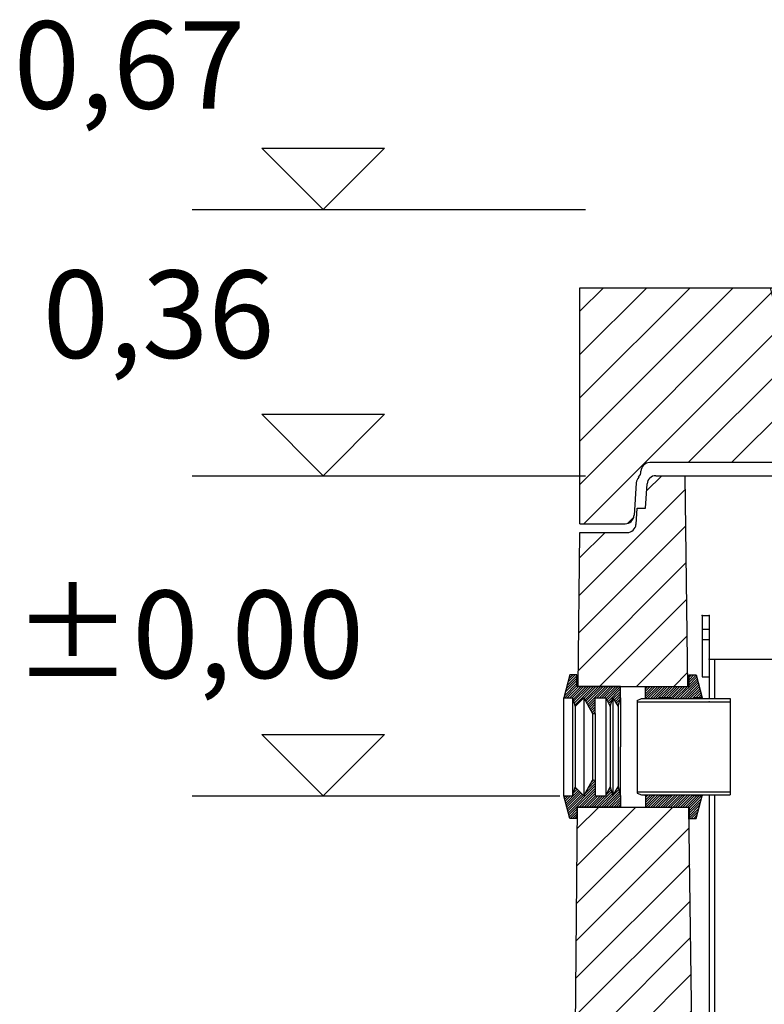
# Model space of a CAD drawing. Extents: x 7196 to 16652, y -2817 to 10968.
# Drawn here: x 11075 to 11927, y 7595 to 8721 of the extents above; entities that cross this region are included whole.
import ezdxf

# ---------------------------------------------------------------- set-up
doc = ezdxf.new("R2010")
doc.units = 0
doc.header["$LTSCALE"] = 15
doc.layers.get('0').update_dxf_attribs({"linetype": 'CONTINUOUS'})
doc.layers.get('DEFPOINTS').update_dxf_attribs({"linetype": 'CONTINUOUS'})
doc.layers.add('kote', color=252, linetype='CONTINUOUS')
doc.styles.add('ACO', font='calibri.ttf')
pattern_1 = [(45, (-18887.2708, -4482.0806), (-1.41421356, 1.41421356), [])]
pattern_2 = [(45, (-18887.2708, -4482.0806), (-1.41421356, 1.41421356), [])]

# ---------------------------------------------------------------- blocks, each defined once
blk = doc.blocks.new('AP-M 1000-625_zentrisch_SA_727710')
h = blk.add_hatch()
h.set_pattern_fill('_U', color=256, scale=35, angle=45, style=0, pattern_type=0)
h.set_pattern_definition([(45, (-7528.6, -10708.755), (-24.74874, 24.74874), [])])
edge = h.paths.add_edge_path()
edge.add_line((-312.5, 195), (-397.5, 195))
edge.add_line((-397.5, 195), (-402.5, 215))
edge.add_line((-402.5, 215), (-620, 215))
edge.add_line((-620, 215), (-620, -55))
edge.add_line((-620, -55), (-568.1, -55))
edge.add_arc((-568.1, -45), 10, 270, 356)
edge.add_line((-558.1, -45.7), (-555.5, -8))
edge.add_arc((-545.5, -8.7), 10, 136.5988, 176, ccw=False)
edge.add_arc((-560.1, 5), 10, 316.5988, 360)
edge.add_arc((-540.1, 5), 10, 90, 180, ccw=False)
edge.add_line((-540.1, 15), (-312.5, 15))
edge.add_line((-312.5, 15), (-312.5, 195))
h = blk.add_hatch()
h.set_pattern_fill('_U', color=256, scale=35, angle=45, style=0, pattern_type=0)
h.set_pattern_definition([(45, (-46947.37, 2305.602), (-24.748737, 24.748737), [])])
edge = h.paths.add_edge_path()
edge.add_line((402.5, 215), (397.5, 195))
edge.add_line((397.5, 195), (312.5, 195))
edge.add_line((312.5, 195), (312.5, 15))
edge.add_line((312.5, 15), (540.1, 15))
edge.add_arc((540.1, 5), 10, 0, 90, ccw=False)
edge.add_arc((560.1, 5), 10, 180, 223.4012)
edge.add_arc((545.5, -8.7), 10, 4, 43.4012, ccw=False)
edge.add_line((555.5, -8), (558.1, -45.7))
edge.add_arc((568.1, -45), 10, 184, 270)
edge.add_line((568.1, -55), (620, -55))
edge.add_line((620, -55), (620, 215))
edge.add_line((620, 215), (402.5, 215))
for p, q in [((-620, 215), (-351.7, 215)), ((-620, -55), (-620, 215)), ((-402.5, 215), (-397.5, 195)), ((351.7, 215), (620, 215)), ((402.5, 215), (397.5, 195)), ((620, -55), (620, 215)), ((-397.5, 195), (397.5, 195)), ((-312.5, 15), (-312.5, 195)), ((312.5, 15), (312.5, 195)), ((540.1, 15), (-540.1, 15)), ((-550.1, 5), (-550.1, 5)), ((550.1, 5), (550.1, 5)), ((-555.5, -8), (-558.1, -45.7)), ((555.5, -8), (558.1, -45.7)), ((-620, -55), (-568.1, -55)), ((568.1, -55), (620, -55))]:
    blk.add_line(p, q)
for centre, start, end in [((-540.1, 5), 90, 180), ((540.1, 5), 0, 90), ((-560.1, 5), 316.5988, 0), ((560.1, 5), 180, 223.4012), ((-545.5, -8.7), 136.5988, 176), ((545.5, -8.7), 4, 43.4012), ((-568.1, -45), 270, 356), ((568.1, -45), 184, 270)]:
    blk.add_arc(centre, 10, start, end)
at = {"layer": 'DEFPOINTS'}
blk.add_line((0, 15), (0, 0), dxfattribs=at)
blk = doc.blocks.new('700460_DN100_SA1')
for p, q in [((0, 150), (0, 80)), ((0, 150), (8, 150)), ((8, 150), (8, 80)), ((0, 134.5), (8, 134.5)), ((0, 122.5), (8, 122.5)), ((8, 100), (208, 100)), ((8, 100), (8, 55)), ((14.2, 100), (14.2, 55)), ((201.8, 100), (201.8, -420)), ((208, 100), (208, -420)), ((0, 80), (8, 80)), ((-74.5, 53), (-69.5, 55)), ((-74.5, 53), (-74.5, -53)), ((-74.5, 51.5), (32, 51.5)), ((-69.5, 55), (32, 55)), ((32, 55), (32, -55)), ((-74.5, -51.5), (32, -51.5)), ((-74.5, -53), (-69.5, -55)), ((-69.5, -55), (32, -55)), ((8, -55), (8, -420)), ((14.2, -55), (14.2, -420)), ((208, -370), (216, -370)), ((216, -370), (216, -518)), ((25.6, -520), (25.6, -390)), ((25.6, -390), (33.6, -390)), ((33.6, -390), (33.6, -520)), ((8, -420), (14.2, -420)), ((14.2, -420), (25.6, -420)), ((33.6, -420), (208, -420)), ((208, -420), (208, -515)), ((8, -520), (203, -520)), ((8, -520), (8, -528)), ((8, -528), (206, -528))]:
    blk.add_line(p, q)
for centre, radius in [((203, -515), 5), ((206, -518), 10)]:
    blk.add_arc(centre, radius, 270, 0)
for p in [(0, 150), (8, 150), (8, 100), (8, 100), (8, 100), (8, 51.5)]:
    blk.add_point(p)
blk = doc.blocks.new('Forsheda DN1006TVA1D3')
h = blk.add_hatch()
h.set_pattern_fill('_U', color=256, scale=2, angle=45, style=0, pattern_type=0)
h.set_pattern_definition(pattern_1)
edge = h.paths.add_edge_path(flags=0)
edge.add_line((4.6, 55), (-7, 55))
edge.add_line((-8, 56.1), (-7, 55))
edge.add_line((-8.6, 55), (-8, 56.1))
edge.add_line((-8.6, 55), (-21, 55))
edge.add_line((-21, 56), (-21, 55))
edge.add_line((-33, 56), (-21, 56))
edge.add_line((-33.5, 55), (-33, 56))
edge.add_line((-33.5, 55), (-40.7, 55))
edge.add_line((-41, 56), (-40.7, 55))
edge.add_line((-41.6, 55), (-41, 56))
edge.add_line((-41.6, 55), (-49.7, 55))
edge.add_line((-50, 56), (-49.7, 55))
edge.add_line((-50, 69), (-50, 56))
edge.add_line((0, 69), (-50, 69))
edge.add_line((0, 82.1), (0, 69))
edge.add_line((8, 82.1), (0, 82.1))
edge.add_line((15, 56.1), (8, 82.1))
edge.add_line((5, 56.1), (15, 56.1))
edge.add_line((4.6, 55), (5, 56.1))
edge = h.paths.add_edge_path(flags=0)
edge.add_line((-41.6, 55), (-49.7, 55))
edge.add_line((-47, 46), (-41.6, 55))
edge.add_line((-49.7, 55), (-47, 46))
edge = h.paths.add_edge_path(flags=0)
edge.add_line((-8.6, 55), (-21, 55))
edge.add_line((-18, 38.1), (-8.6, 55))
edge.add_line((-21, 38), (-18, 38.1))
edge.add_line((-21, 55), (-21, 38))
edge = h.paths.add_edge_path(flags=0)
edge.add_line((-33.5, 55), (-40.7, 55))
edge.add_line((-38, 46), (-33.5, 55))
edge.add_line((-40.7, 55), (-38, 46))
edge = h.paths.add_edge_path(flags=0)
edge.add_line((4.6, 55), (-7, 55))
edge.add_line((2, 46.1), (4.6, 55))
edge.add_line((-7, 55), (2, 46.1))
edge = h.paths.add_edge_path(flags=0)
edge.add_line((-41.6, 55), (-49.7, 55))
edge.add_line((-47, 46), (-41.6, 55))
edge.add_line((-49.7, 55), (-47, 46))
edge = h.paths.add_edge_path(flags=0)
edge.add_line((-8.6, 55), (-21, 55))
edge.add_line((-18, 38.1), (-8.6, 55))
edge.add_line((-21, 38), (-18, 38.1))
edge.add_line((-21, 55), (-21, 38))
edge = h.paths.add_edge_path(flags=0)
edge.add_line((-33.5, 55), (-40.7, 55))
edge.add_line((-38, 46), (-33.5, 55))
edge.add_line((-40.7, 55), (-38, 46))
edge = h.paths.add_edge_path(flags=0)
edge.add_line((4.6, 55), (-7, 55))
edge.add_line((2, 46.1), (4.6, 55))
edge.add_line((-7, 55), (2, 46.1))
h = blk.add_hatch()
h.set_pattern_fill('_U', color=256, scale=2, angle=45, style=0, pattern_type=0)
h.set_pattern_definition(pattern_1)
edge = h.paths.add_edge_path(flags=0)
edge.add_line((-49.7, -55), (-41.6, -55))
edge.add_line((-41, -56), (-41.6, -55))
edge.add_line((-40.7, -55), (-41, -56))
edge.add_line((-40.7, -55), (-33.5, -55))
edge.add_line((-33, -56), (-33.5, -55))
edge.add_line((-21, -56), (-33, -56))
edge.add_line((-21, -55), (-21, -56))
edge.add_line((-21, -55), (-8.6, -55))
edge.add_line((-8, -56.1), (-8.6, -55))
edge.add_line((-7, -55), (-8, -56.1))
edge.add_line((-7, -55), (4.6, -55))
edge.add_line((5, -56.1), (4.6, -55))
edge.add_line((15, -56.1), (5, -56.1))
edge.add_line((8, -82.1), (15, -56.1))
edge.add_line((0, -82.1), (8, -82.1))
edge.add_line((0, -69), (0, -82.1))
edge.add_line((-50, -69), (0, -69))
edge.add_line((-50, -56), (-50, -69))
edge.add_line((-49.7, -55), (-50, -56))
edge = h.paths.add_edge_path(flags=0)
edge.add_line((-7, -55), (4.6, -55))
edge.add_line((2, -46.1), (-7, -55))
edge.add_line((4.6, -55), (2, -46.1))
edge = h.paths.add_edge_path(flags=0)
edge.add_line((-40.7, -55), (-33.5, -55))
edge.add_line((-38, -46), (-40.7, -55))
edge.add_line((-33.5, -55), (-38, -46))
edge = h.paths.add_edge_path(flags=0)
edge.add_line((-21, -55), (-8.6, -55))
edge.add_line((-21, -38), (-21, -55))
edge.add_line((-18, -38.1), (-21, -38))
edge.add_line((-8.6, -55), (-18, -38.1))
edge = h.paths.add_edge_path(flags=0)
edge.add_line((-49.7, -55), (-41.6, -55))
edge.add_line((-47, -46), (-49.7, -55))
edge.add_line((-41.6, -55), (-47, -46))
edge = h.paths.add_edge_path(flags=0)
edge.add_line((-7, -55), (4.6, -55))
edge.add_line((2, -46.1), (-7, -55))
edge.add_line((4.6, -55), (2, -46.1))
edge = h.paths.add_edge_path(flags=0)
edge.add_line((-40.7, -55), (-33.5, -55))
edge.add_line((-38, -46), (-40.7, -55))
edge.add_line((-33.5, -55), (-38, -46))
edge = h.paths.add_edge_path(flags=0)
edge.add_line((-21, -55), (-8.6, -55))
edge.add_line((-21, -38), (-21, -55))
edge.add_line((-18, -38.1), (-21, -38))
edge.add_line((-8.6, -55), (-18, -38.1))
edge = h.paths.add_edge_path(flags=0)
edge.add_line((-49.7, -55), (-41.6, -55))
edge.add_line((-47, -46), (-49.7, -55))
edge.add_line((-41.6, -55), (-47, -46))
for p, q in [((-50, 56), (-50, 55)), ((15, 56.1), (15, 55)), ((-50, -56), (-50, -55)), ((15, -55), (15, -56.1))]:
    blk.add_line(p, q)
at = {"linetype": 'ByBlock'}
for p, q in [((-41, 55), (-41, 56)), ((-33, 55), (-33, 56)), ((-8, 55), (-8, 56.1)), ((5, 55), (5, 56.1)), ((-41, -56), (-41, -55)), ((-33, -56), (-33, -55)), ((-8, -56.1), (-8, -55)), ((5, -56.1), (5, -55))]:
    blk.add_line(p, q, dxfattribs=at)
for points in [[(-49.7, 55), (-50, 56), (-50, 69), (0, 69), (0, 82.1), (8, 82.1), (15, 56.1), (5, 56.1), (4.6, 55)], [(-40.7, 55), (-41, 56), (-41.6, 55)], [(-21, 55), (-21, 56), (-33, 56), (-33.5, 55)], [(-7, 55), (-8, 56.1), (-8.6, 55)], [(-49.7, -55), (-50, -56), (-50, -69), (0, -69), (0, -82.1), (8, -82.1), (15, -56.1), (5, -56.1), (4.6, -55)], [(-40.7, -55), (-41, -56), (-41.6, -55)], [(-21, -55), (-21, -56), (-33, -56), (-33.5, -55)], [(-7, -55), (-8, -56.1), (-8.6, -55)]]:
    blk.add_lwpolyline(points)
blk = doc.blocks.new('Forsheda DN100')
h = blk.add_hatch()
h.set_pattern_fill('_U', color=256, scale=2, angle=45, style=0, pattern_type=0)
h.set_pattern_definition(pattern_2)
h.paths.add_polyline_path([(15, 56.1), (8, 82.1), (0, 82.1), (0, 69), (-50, 69), (-50, 56), (-47, 46), (-41, 56), (-38, 46), (-33, 56), (-21, 56), (-21, 38), (-18, 38.1), (-8, 56.1), (2, 46.1), (5, 56.1)])
h = blk.add_hatch()
h.set_pattern_fill('_U', color=256, scale=2, angle=45, style=0, pattern_type=0)
h.set_pattern_definition(pattern_2)
h.paths.add_polyline_path([(5, -56.1), (2, -46.1), (-8, -56.1), (-18, -38.1), (-21, -38), (-21, -56), (-33, -56), (-38, -46), (-41, -56), (-47, -46), (-50, -56), (-50, -69), (0, -69), (0, -82.1), (8, -82.1), (15, -56.1)])
for p, q in [((-50, 56), (-50, 0)), ((15, 56.1), (15, -56.1)), ((-50, -56), (-50, 0))]:
    blk.add_line(p, q)
at = {"linetype": 'ByBlock'}
for p, q in [((-47, -46), (-47, 46)), ((-41, -56), (-41, 56)), ((-38, -46), (-38, 46)), ((-33, -56), (-33, 56)), ((-8, -56.1), (-8, 56.1)), ((2, -46.1), (2, 46.1)), ((5, -56.1), (5, 56.1)), ((-21, -38), (-21, 38)), ((-18, -38.1), (-18, 38.1))]:
    blk.add_line(p, q, dxfattribs=at)
for points in [[(-50, 69), (0, 69), (0, 82.1), (8, 82.1), (15, 56.1), (5, 56.1), (2, 46.1), (-8, 56.1), (-18, 38.1), (-21, 38), (-21, 56), (-33, 56), (-38, 46), (-41, 56), (-47, 46), (-50, 56)], [(-50, -69), (0, -69), (0, -82.1), (8, -82.1), (15, -56.1), (5, -56.1), (2, -46.1), (-8, -56.1), (-18, -38.1), (-21, -38), (-21, -56), (-33, -56), (-38, -46), (-41, -56), (-47, -46), (-50, -56)]]:
    blk.add_lwpolyline(points, close=True)
blk = doc.blocks.new('NS2_4_SF400_DN 100_VA')
h = blk.add_hatch()
h.set_pattern_fill('_U', color=256, scale=30, angle=45, style=0, pattern_type=0)
h.set_pattern_definition([(45, (-8049.15, -9029.167), (-21.213203, 21.213203), [])])
edge = h.paths.add_edge_path()
edge.add_arc((-533.1, 1735), 10, 90, 176)
edge.add_line((-543.1, 1735.7), (-545, 1708))
edge.add_line((-545, 1708), (-554.5, 1708))
edge.add_line((-554.5, 1708), (-555.8, 1689.3))
edge.add_arc((-565.8, 1690), 10, 270, 356, ccw=False)
edge.add_line((-565.8, 1680), (-620, 1680))
edge.add_line((-620, 1680), (-621.9, 1504))
edge.add_line((-621.9, 1504), (-573.3, 1504))
edge.add_line((-573.3, 1504), (-573.3, 1504))
edge.add_line((-573.3, 1504), (-497, 1504))
edge.add_line((-497, 1504), (-497, 1504))
edge.add_line((-497, 1504), (-500, 1745))
edge.add_line((-500, 1745), (-533.1, 1745))
h = blk.add_hatch()
h.set_pattern_fill('_U', color=256, scale=30, angle=45, style=0, pattern_type=0)
h.set_pattern_definition([(45, (-5451.46, -9029.167), (-21.2132, 21.2132), [])])
h.paths.add_polyline_path([(623.9, 1296), (494.4, 1296), (480, 150), (-480, 150), (-495.2, 1366), (-623.3, 1366), (-635, 0), (635, 0)])
for p, q in [((-545, 1708), (-543.1, 1735.7)), ((-533.1, 1745), (-500, 1745)), ((-500, 1745), (500, 1745)), ((-500, 1745), (-497, 1504)), ((-555.8, 1689.3), (-554.5, 1708)), ((-554.5, 1708), (-545, 1708)), ((-621.9, 1504), (-620, 1680)), ((-620, 1680), (-565.8, 1680)), ((-622.1, 1504), (-497, 1504)), ((-623.3, 1366), (-635, 0)), ((-623.3, 1366), (-495.2, 1366)), ((-480, 150), (-495.2, 1366))]:
    blk.add_line(p, q)
for centre, start, end in [((-533.1, 1735), 90, 176), ((-565.8, 1690), 270, 356)]:
    blk.add_arc(centre, 10, start, end)
for name, p in [('700460_DN100_SA1', (-480.1, 1435)), ('Forsheda DN1006TVA1D3', (-495.1, 1435))]:
    blk.add_blockref(name, p)
at = {"rotation": 180}
blk.add_blockref('Forsheda DN100', (-623.4, 1435), dxfattribs=at)

msp = doc.modelspace()

# ---------------------------------------------------------------- linework, layer by layer
at = {"layer": 'kote'}
for p, q in [((11352.159, 8574.2), (11492.645, 8574.2)), ((11422.402, 8503.957), (11352.159, 8574.2)), ((11492.645, 8574.2), (11422.402, 8503.957)), ((11272.402, 8503.957), (11722.402, 8503.957)), ((11352.159, 8269.686), (11492.645, 8269.686)), ((11422.402, 8199.443), (11352.159, 8269.686)), ((11492.645, 8269.686), (11422.402, 8199.443)), ((11272.402, 8199.443), (11722.402, 8199.443)), ((11352.179, 7903.603), (11492.665, 7903.603)), ((11422.422, 7833.36), (11352.179, 7903.603)), ((11492.665, 7903.603), (11422.422, 7833.36)), ((11272.425, 7833.36), (11692.956, 7833.36))]:
    msp.add_line(p, q, dxfattribs=at)

# ---------------------------------------------------------------- block references
for name, p in [('AP-M 1000-625_zentrisch_SA_727710', (12336.09, 8199.443)), ('NS2_4_SF400_DN 100_VA', (12336.091, 6454.443))]:
    msp.add_blockref(name, p)

# ---------------------------------------------------------------- texts
at = {"layer": 'kote', "char_height": 100, "width": 749.52, "attachment_point": 5, "style": 'ACO'}
for s, insert in [('0,67', (11200.896, 8656.217)), ('0,36', (11234.084, 8371.117)), ('±0,00', (11268.314, 8005.034))]:
    msp.add_mtext(s, dxfattribs=dict(at, insert=insert))

doc.saveas('drawing.dxf')
